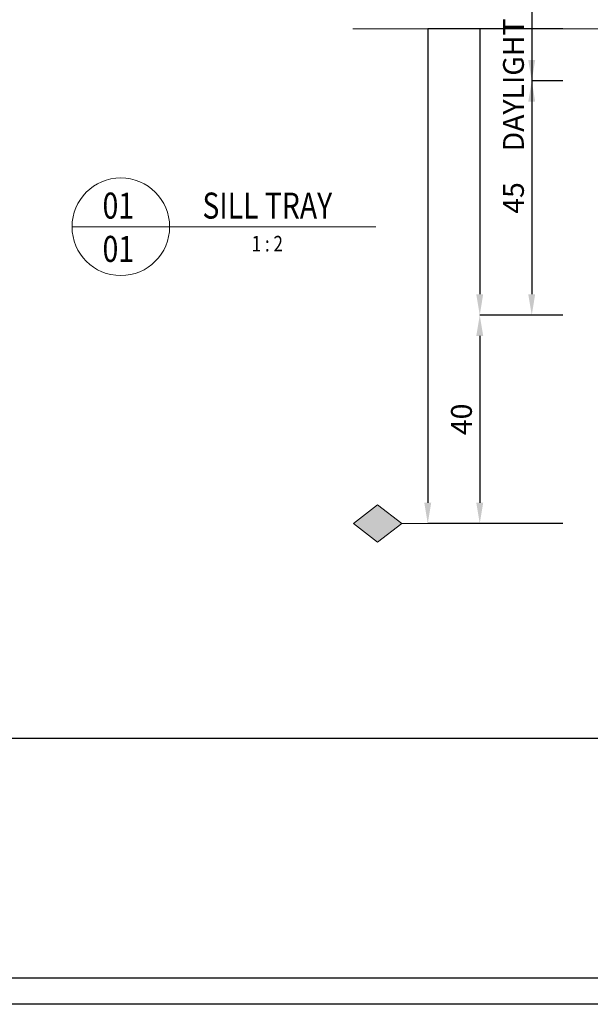
# Model space of a CAD drawing. Extents: x 451 to 3647, y -4884 to -3374.
# Drawn here: x 954 to 1064, y -3949 to -3760 of the extents above; entities that cross this region are included whole.
import ezdxf
from ezdxf.enums import TextEntityAlignment as Align

# ---------------------------------------------------------------- set-up
doc = ezdxf.new("R2010")
doc.units = 0
doc.layers.get('DEFPOINTS').update_dxf_attribs({"color": 5, "linetype": 'CONTINUOUS'})
doc.layers.add('BORDER', color=6, linetype='CONTINUOUS')
for name, color, linetype, lineweight in [('TCL01 thick', 6, 'CONTINUOUS', 20), ('TCL02 thin', 1, 'CONTINUOUS', 25), ('TCL06 text', 7, 'CONTINUOUS', 20), ('TCL07 dim', 7, 'CONTINUOUS', 20), ('TCL07dim', 7, 'CONTINUOUS', 20)]:
    doc.layers.add(name, color=color, linetype=linetype, lineweight=lineweight)
doc.styles.get("Standard").update_dxf_attribs({"font": 'isocpeur.ttf', "width": 0.8})
doc.dimstyles.new('1-2', dxfattribs={"dimtxt": 4, "dimasz": 4, "dimexe": 0, "dimexo": 4, "dimgap": 1, "dimtad": 1, "dimdec": 1, "dimrnd": 0.5, "dimdsep": 46, "dimtxsty": 'Standard', "dimcen": 2.5, "dimadec": 1, "dimazin": 3, "dimtfac": 1, "dimtdec": 1, "dimtmove": 0, "dimatfit": 3, "dimfxl": 1, "dimarcsym": 0})

# ---------------------------------------------------------------- blocks, each defined once
blk = doc.blocks.new('BOARDER - SYSTEM MODEL')
at = {"layer": 'BORDER', "color": 6}
blk.add_lwpolyline([(1191.47, -751.87), (2002.47, -751.87), (2002.47, -1326.87), (1191.47, -1326.87)], close=True, dxfattribs=at)
at = {"layer": 'DEFPOINTS', "color": 0}
blk.add_line((1997.47, -1275.82), (1196.47, -1275.82), dxfattribs=at)
blk.add_lwpolyline([(1196.47, -756.87), (1997.47, -756.87), (1997.47, -1321.87), (1196.47, -1321.87)], close=True, dxfattribs=at)
blk = doc.blocks.new('*U109')
at = {"layer": 'TCL01 thick', "color": 6}
for points in [[(-3.5, -182.34), (-3.5, -3.41), (-5.4, -1.5), (-1.6, 2.3), (-3.5, 4.21), (-3.5, 65)], [(0, -182.34), (0, -3.41), (-1.9, -1.5), (1.9, 2.3), (0, 4.21), (0, 65)]]:
    blk.add_lwpolyline(points, dxfattribs=at)
blk = doc.blocks.new('*D58')
at = {"layer": 'DEFPOINTS', "color": 0, "transparency": 16777216}
for p in [(1062.27, -3748.57), (1052.27, -3758.57), (1062.27, -3758.57)]:
    blk.add_point(p, dxfattribs=at)
at = {"layer": 'TCL07dim', "color": 0, "linetype": 'ByBlock', "lineweight": -2, "transparency": 16777216}
for p, q in [((1058.27, -3748.57), (1052.27, -3748.57)), ((1052.27, -3752.57), (1052.27, -3758.57)), ((1058.27, -3758.57), (1052.27, -3758.57)), ((1052.27, -3758.57), (1052.27, -3783.13))]:
    blk.add_line(p, q, dxfattribs=at)
at = {"layer": 'TCL07dim', "color": 0, "transparency": 16777216}
blk.add_solid([(1051.6, -3752.57), (1052.93, -3752.57), (1052.27, -3748.57)], dxfattribs=at)
at = {"layer": 'TCL07dim', "color": 0, "transparency": 16777216, "insert": (1049.27, -3772.85), "char_height": 4, "attachment_point": 5, "rotation": 90, "bg_fill": 3, "box_fill_scale": 1.1, "bg_fill_color": 256, "bg_fill_true_color": 13158600, "bg_fill_transparency": 0}
blk.add_mtext('DAYLIGHT', dxfattribs=at)
blk = doc.blocks.new('_None')
blk = doc.blocks.new('*D59')
at = {"layer": 'DEFPOINTS', "color": 0, "transparency": 16777216}
for p in [(1062.27, -3762.07), (1032.27, -3857.12), (1062.27, -3857.12)]:
    blk.add_point(p, dxfattribs=at)
at = {"layer": 'TCL07dim', "color": 0, "linetype": 'ByBlock', "lineweight": -2, "transparency": 16777216}
for p, q in [((1058.27, -3762.07), (1032.27, -3762.07)), ((1032.27, -3762.07), (1032.27, -3853.12)), ((1058.27, -3857.12), (1032.27, -3857.12))]:
    blk.add_line(p, q, dxfattribs=at)
at = {"layer": 'TCL07dim', "color": 0, "transparency": 16777216}
blk.add_solid([(1031.6, -3853.12), (1032.93, -3853.12), (1032.27, -3857.12)], dxfattribs=at)
blk = doc.blocks.new('*D60')
at = {"layer": 'DEFPOINTS', "color": 0, "transparency": 16777216}
for p in [(1062.27, -3762.07), (1052.27, -3772.07), (1062.27, -3772.07)]:
    blk.add_point(p, dxfattribs=at)
at = {"layer": 'TCL07dim', "color": 0, "linetype": 'ByBlock', "lineweight": -2, "transparency": 16777216}
for p, q in [((1058.27, -3762.07), (1052.27, -3762.07)), ((1052.27, -3762.07), (1052.27, -3768.07)), ((1058.27, -3772.07), (1052.27, -3772.07))]:
    blk.add_line(p, q, dxfattribs=at)
at = {"layer": 'TCL07dim', "color": 0, "transparency": 16777216}
blk.add_solid([(1051.6, -3768.07), (1052.93, -3768.07), (1052.27, -3772.07)], dxfattribs=at)
blk = doc.blocks.new('*D61')
at = {"layer": 'DEFPOINTS', "color": 0, "transparency": 16777216}
for p in [(1062.27, -3762.07), (1042.27, -3817.07), (1062.27, -3817.07)]:
    blk.add_point(p, dxfattribs=at)
at = {"layer": 'TCL07dim', "color": 0, "linetype": 'ByBlock', "lineweight": -2, "transparency": 16777216}
for p, q in [((1058.27, -3762.07), (1042.27, -3762.07)), ((1042.27, -3762.07), (1042.27, -3813.07)), ((1058.27, -3817.07), (1042.27, -3817.07))]:
    blk.add_line(p, q, dxfattribs=at)
at = {"layer": 'TCL07dim', "color": 0, "transparency": 16777216}
blk.add_solid([(1041.6, -3813.07), (1042.93, -3813.07), (1042.27, -3817.07)], dxfattribs=at)
blk = doc.blocks.new('*D62')
at = {"layer": 'DEFPOINTS', "color": 0, "transparency": 16777216}
for p in [(1062.27, -3817.07), (1042.27, -3857.12), (1062.27, -3857.12)]:
    blk.add_point(p, dxfattribs=at)
at = {"layer": 'TCL07dim', "color": 0, "linetype": 'ByBlock', "lineweight": -2, "transparency": 16777216}
for p, q in [((1058.27, -3817.07), (1042.27, -3817.07)), ((1042.27, -3821.07), (1042.27, -3853.12)), ((1058.27, -3857.12), (1042.27, -3857.12))]:
    blk.add_line(p, q, dxfattribs=at)
at = {"layer": 'TCL07dim', "color": 0, "transparency": 16777216}
for points in [[(1041.6, -3821.07), (1042.93, -3821.07), (1042.27, -3817.07)], [(1041.6, -3853.12), (1042.93, -3853.12), (1042.27, -3857.12)]]:
    blk.add_solid(points, dxfattribs=at)
at = {"layer": 'TCL07dim', "color": 0, "transparency": 16777216, "insert": (1039.27, -3837.1), "char_height": 4, "attachment_point": 5, "rotation": 90, "bg_fill": 3, "box_fill_scale": 1.1, "bg_fill_color": 256, "bg_fill_true_color": 13158600, "bg_fill_transparency": 0}
blk.add_mtext('40', dxfattribs=at)
blk = doc.blocks.new('*D63')
at = {"layer": 'DEFPOINTS', "color": 0, "transparency": 16777216}
for p in [(1062.27, -3772.07), (1052.27, -3817.07), (1062.27, -3817.07)]:
    blk.add_point(p, dxfattribs=at)
at = {"layer": 'TCL07dim', "color": 0, "linetype": 'ByBlock', "lineweight": -2, "transparency": 16777216}
for p, q in [((1058.27, -3772.07), (1052.27, -3772.07)), ((1052.27, -3776.07), (1052.27, -3813.07)), ((1058.27, -3817.07), (1052.27, -3817.07))]:
    blk.add_line(p, q, dxfattribs=at)
at = {"layer": 'TCL07dim', "color": 0, "transparency": 16777216}
for points in [[(1051.6, -3776.07), (1052.93, -3776.07), (1052.27, -3772.07)], [(1051.6, -3813.07), (1052.93, -3813.07), (1052.27, -3817.07)]]:
    blk.add_solid(points, dxfattribs=at)
at = {"layer": 'TCL07dim', "color": 0, "transparency": 16777216, "insert": (1049.27, -3794.57), "char_height": 4, "attachment_point": 5, "rotation": 90, "bg_fill": 3, "box_fill_scale": 1.1, "bg_fill_color": 256, "bg_fill_true_color": 13158600, "bg_fill_transparency": 0}
blk.add_mtext('45', dxfattribs=at)
blk = doc.blocks.new('LABEL13')
at = {"layer": 'TCL06 text', "color": 3}
blk.add_line((-8.89, 0), (49.51, 0), dxfattribs=at)
blk.add_circle((0.48, 0), 9.38, dxfattribs=at)
blk = doc.blocks.new('A$C69847B99')
at = {"layer": 'TCL07 dim'}
h = blk.add_hatch(color=256, dxfattribs=at)
h.dxf.hatch_style = 1
h.paths.add_polyline_path([(-3.58, -9.64), (0, -14.27), (3.58, -9.64), (0, -5)])
blk.add_lwpolyline([(0, 0), (0, -5), (3.58, -9.64), (0, -14.27), (-3.58, -9.64), (0, -5)], dxfattribs=at)

msp = doc.modelspace()

# ---------------------------------------------------------------- linework, layer by layer
at = {"layer": 'DEFPOINTS', "color": 0}
msp.add_lwpolyline([(464.2, -3379.47), (1265.2, -3379.47), (1265.2, -3944.47), (464.2, -3944.47)], close=True, dxfattribs=at)

# ---------------------------------------------------------------- block references
at = {"layer": 'TCL02 thin', "color": 0}
msp.add_blockref('BOARDER - SYSTEM MODEL', (-732.27, -2622.6), dxfattribs=at)
at = {"layer": 'TCL02 thin', "rotation": 270}
msp.add_blockref('A$C69847B99', (1032.27, -3857.12), dxfattribs=at)
at = {"layer": 'TCL06 text'}
ref = msp.add_blockref('LABEL13', (972.76, -3800.1), dxfattribs=at)
ref.add_attrib('DESC1', 'SILL TRAY', dxfattribs={"height": 5, "width": 0.8, "flags": 12}).set_placement((1001.41, -3800.1), align=Align.BOTTOM_CENTER)
ref.add_attrib('SCALE', '1 : 2', dxfattribs={"height": 3, "width": 0.8, "flags": 12}).set_placement((1001.41, -3801.85), align=Align.TOP_CENTER)
ref.add_attrib('01', '01', dxfattribs={"height": 5, "width": 0.8, "flags": 12}).set_placement((972.76, -3801.85), align=Align.TOP_CENTER)
ref.add_attrib('X', '01', dxfattribs={"height": 5, "width": 0.8, "flags": 12}).set_placement((972.76, -3800.1), align=Align.BOTTOM_CENTER)
at = {"layer": 'TCL07 dim', "rotation": 89.99999999999997}
msp.add_blockref('*U109', (1082.87, -3758.57), dxfattribs=at)

# ---------------------------------------------------------------- next in the draw order: dimensions: what is measured, and where the dimension line sits
at = {"layer": 'TCL07dim'}
dim = msp.add_linear_dim(base=(1052.27, -3758.57), p1=(1062.27, -3748.57), p2=(1062.27, -3758.57), angle=90, text='DAYLIGHT', dimstyle='1-2', override={"dimblk2": 'None', "dimsah": 1, "dimtfill": 1, "dimarcsym": 1}, dxfattribs=at)
dim.commit()
dim.dimension.update_dxf_attribs({"geometry": '*D58', "text_midpoint": (1052.27, -3772.85), "dimtype": 160})

# ---------------------------------------------------------------- next in the draw order: dimensions: what is measured, and where the dimension line sits
for base, p2, picture, middle in [((1032.27, -3857.12), (1062.27, -3857.12), '*D59', (1032.27, -3807.6)), ((1042.27, -3817.07), (1062.27, -3817.07), '*D61', (1042.27, -3787.57)), ((1052.27, -3772.07), (1062.27, -3772.07), '*D60', (1052.27, -3765.07))]:
    dim = msp.add_linear_dim(base=base, p1=(1062.27, -3762.07), p2=p2, angle=90, text=' ', dimstyle='1-2', override={"dimblk1": 'None', "dimsah": 1, "dimtfill": 1, "dimarcsym": 1}, dxfattribs=at)
    dim.commit()
    dim.dimension.update_dxf_attribs({"geometry": picture, "text_midpoint": middle})

# ---------------------------------------------------------------- next in the draw order: dimensions: what is measured, and where the dimension line sits
dim = msp.add_linear_dim(base=(1042.26533156, -3857.1232173), p1=(1062.26533156, -3817.0732173), p2=(1062.26533156, -3857.1232173), angle=90, dimstyle='1-2', override={"dimtfill": 1, "dimarcsym": 1}, dxfattribs=at)
dim.commit()
dim.dimension.update_dxf_attribs({"geometry": '*D62', "text_midpoint": (1039.26533156, -3837.0982173)})

# ---------------------------------------------------------------- next in the draw order: dimensions: what is measured, and where the dimension line sits
dim = msp.add_linear_dim(base=(1052.27, -3817.07), p1=(1062.27, -3772.07), p2=(1062.27, -3817.07), angle=90, dimstyle='1-2', override={"dimtfill": 1, "dimarcsym": 1}, dxfattribs=at)
dim.commit()
dim.dimension.update_dxf_attribs({"geometry": '*D63', "text_midpoint": (1049.27, -3794.57)})

doc.saveas('drawing.dxf')
